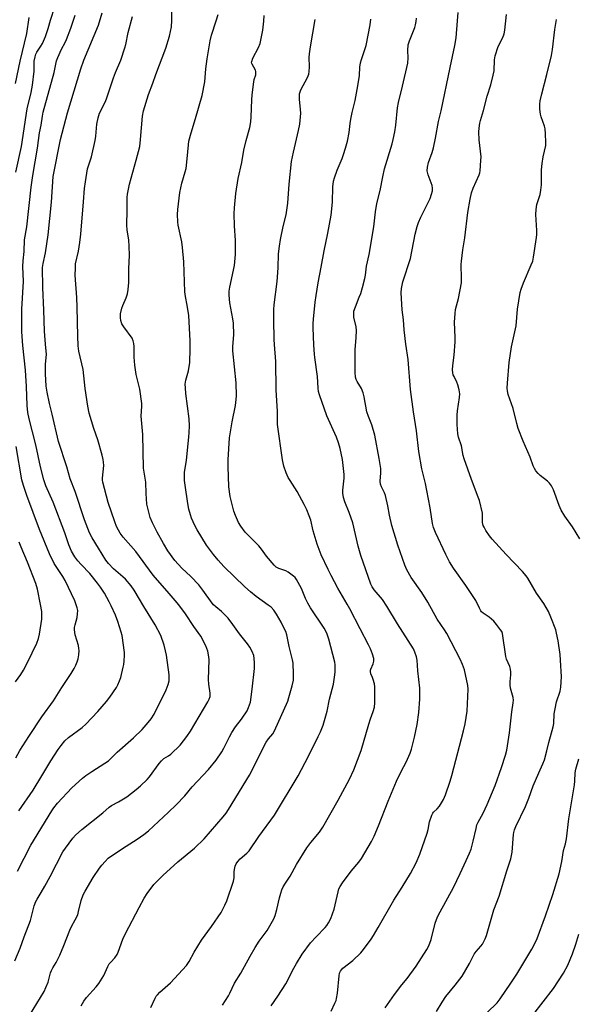
# Model space of a CAD drawing. Units: inches. Extents: x 1225772 to 1231772, y 589453 to 593454.
# Drawn here: x 1229227 to 1229453, y 592007 to 592404 of the extents above; entities that cross this region are included whole.
import ezdxf

# ---------------------------------------------------------------- set-up
doc = ezdxf.new("R2010")
doc.units = ezdxf.units.IN
doc.header["$MEASUREMENT"] = 0
doc.layers.add('Undefined', color=1, linetype='Continuous')

msp = doc.modelspace()

# ---------------------------------------------------------------- linework, layer by layer
at = {"layer": 'Undefined'}
for points, elevation in [([(1229225.4, 592024.85), (1229227.62, 592029.91), (1229229.21, 592034.53), (1229231.75, 592041.07), (1229233.23, 592046.98), (1229233.91, 592048.73), (1229234.45, 592049.71), (1229236.11, 592052.33), (1229237.55, 592054.9), (1229239.67, 592058.83), (1229244.82, 592068.74), (1229245.81, 592070.2), (1229248.82, 592074.2), (1229249.97, 592075.49), (1229252.46, 592077.78), (1229260.89, 592084.4), (1229263.52, 592086.77), (1229264.47, 592087.4), (1229267.27, 592088.96), (1229270.55, 592090.95), (1229274.31, 592093.82), (1229276.13, 592095.33), (1229278.72, 592097.83), (1229279.72, 592098.91), (1229283.58, 592104.33), (1229284.5, 592105.47), (1229285.48, 592106.28), (1229287.39, 592107.39), (1229288.28, 592108.03), (1229292.02, 592111.72), (1229294.74, 592115.17), (1229296.18, 592117.38), (1229303.26, 592129.21), (1229303.79, 592130.23), (1229304.11, 592131.25), (1229304.19, 592132.6), (1229303.69, 592136.27), (1229303.55, 592138.15), (1229303.8, 592146.11), (1229303.66, 592147.24), (1229303.16, 592149.5), (1229302.85, 592150.62), (1229302.42, 592151.69), (1229300.36, 592155.58), (1229297.55, 592159.48), (1229294.26, 592164.59), (1229291.98, 592167.69), (1229290.87, 592169.07), (1229286.85, 592173.78), (1229283.85, 592177.09), (1229281.26, 592180.11), (1229274.18, 592189.67), (1229269.12, 592195.41), (1229267.96, 592197.02), (1229267.21, 592198.24), (1229266.46, 592199.77), (1229265.75, 592201.65), (1229263.07, 592209.44), (1229260.94, 592217.62), (1229260.81, 592218.48), (1229260.8, 592219.3), (1229261.26, 592224.27), (1229261.2, 592225.66), (1229261.07, 592226.76), (1229260.65, 592228.46), (1229258.89, 592234.64), (1229257.28, 592239.23), (1229255.4, 592245.43), (1229254.9, 592248.19), (1229253.84, 592255.29), (1229252.94, 592263.06), (1229251.18, 592270.43), (1229250.99, 592272.49), (1229250.8, 592276.36), (1229250.64, 592288.09), (1229250.5, 592291.93), (1229249.79, 592300.97), (1229249.85, 592303.81), (1229249.97, 592305.51), (1229251.07, 592310.62), (1229251.62, 592314.17), (1229252.01, 592317.44), (1229253.19, 592330.53), (1229253.58, 592335.92), (1229253.9, 592338.56), (1229254.45, 592342.09), (1229254.8, 592343.82), (1229256.29, 592348.67), (1229257.88, 592355.18), (1229258.12, 592356.91), (1229258.52, 592361.84), (1229258.98, 592364.29), (1229259.28, 592365.34), (1229259.61, 592366.17), (1229261.82, 592370.64), (1229262.4, 592371.98), (1229263.66, 592375.6), (1229265.18, 592380.44), (1229265.99, 592382.58), (1229268.11, 592387.51), (1229269.78, 592392.48), (1229270.14, 592393.92), (1229271.16, 592398.75), (1229272.9, 592405.19)], 556), ([(1229226.57, 592061.03), (1229231.97, 592071.4), (1229240.32, 592085.31), (1229241.13, 592086.47), (1229242.71, 592088.42), (1229248.41, 592094.55), (1229252.7, 592098.41), (1229254.08, 592099.49), (1229256.51, 592101.17), (1229261.7, 592104.46), (1229263.14, 592105.46), (1229264.23, 592106.45), (1229266.71, 592108.92), (1229273.34, 592114.71), (1229276.75, 592118.05), (1229279.23, 592120.8), (1229280.46, 592122.32), (1229281.6, 592124.25), (1229286.48, 592133.99), (1229287.29, 592136.2), (1229287.62, 592137.63), (1229287.68, 592138.79), (1229287.58, 592139.98), (1229286.51, 592147.98), (1229286.22, 592149.74), (1229285.57, 592151.97), (1229284.28, 592155.84), (1229282.04, 592160.23), (1229277.4, 592167.53), (1229273.54, 592174.14), (1229272.28, 592175.94), (1229270.06, 592178.52), (1229269.02, 592179.51), (1229265.21, 592182.69), (1229263.14, 592184.88), (1229262.14, 592186.27), (1229259.13, 592190.98), (1229256.62, 592195.18), (1229255.59, 592197.24), (1229253.57, 592202.46), (1229249.75, 592213.9), (1229247.75, 592218.92), (1229246.35, 592223.75), (1229243.07, 592234.03), (1229240.52, 592244.98), (1229239.38, 592249.33), (1229238.42, 592253.81), (1229238.11, 592256.32), (1229237.81, 592261.24), (1229237.8, 592265), (1229238.15, 592267.83), (1229238.21, 592269.05), (1229237.75, 592273.23), (1229237.38, 592278.44), (1229237.2, 592286.89), (1229236.78, 592296.08), (1229236.67, 592304.1), (1229236.87, 592305.7), (1229237.77, 592309.91), (1229238.89, 592317.22), (1229240.19, 592330.39), (1229240.87, 592340.75), (1229243.8, 592355.62), (1229246.68, 592366.38), (1229251.99, 592384.04), (1229253.26, 592387.56), (1229259.11, 592401.62), (1229260.64, 592406.57)], 554), ([(1229227.03, 592085.32), (1229232.9, 592093.6), (1229236.29, 592099.41), (1229239.96, 592105.44), (1229242.89, 592109.94), (1229244.09, 592111.63), (1229245.59, 592113.43), (1229247.09, 592114.83), (1229252.57, 592118.88), (1229254.05, 592120.14), (1229258.89, 592125.3), (1229262.44, 592129.36), (1229263.73, 592130.99), (1229266.43, 592134.91), (1229266.99, 592135.96), (1229267.69, 592137.59), (1229268.15, 592139.01), (1229269.15, 592143.08), (1229269.39, 592144.25), (1229269.56, 592145.73), (1229269.69, 592147.82), (1229269.66, 592149.01), (1229268.71, 592155.84), (1229268.34, 592157.28), (1229266.99, 592161.54), (1229266.04, 592164.05), (1229264.29, 592167.85), (1229263.48, 592169.45), (1229261.61, 592172.86), (1229260, 592175.36), (1229258.78, 592176.99), (1229255.66, 592180.78), (1229252.14, 592184.45), (1229250.83, 592185.99), (1229249.64, 592187.61), (1229248.32, 592189.85), (1229247.2, 592192.39), (1229245.54, 592197.18), (1229240.85, 592209.55), (1229237.99, 592216.16), (1229237.11, 592218.58), (1229235.76, 592223.84), (1229233.9, 592232.7), (1229231.24, 592243.15), (1229230.69, 592245.67), (1229230.42, 592248.46), (1229230.14, 592256.21), (1229229.73, 592262.68), (1229228.65, 592272.63), (1229228.32, 592278.12), (1229228.34, 592287.23), (1229228.96, 592298.39), (1229228.68, 592304.5), (1229228.84, 592306.71), (1229229.28, 592310.45), (1229229.4, 592315.2), (1229230.32, 592320.51), (1229232.05, 592336.46), (1229232.66, 592341.14), (1229234.61, 592352.18), (1229235.42, 592358.31), (1229236.01, 592361.37), (1229236.55, 592365.04), (1229236.86, 592366.56), (1229241.36, 592382.53), (1229242.31, 592387.31), (1229242.84, 592388.7), (1229244.27, 592391.99), (1229245.68, 592394.65), (1229246.27, 592395.91), (1229248.08, 592400.48), (1229249.83, 592405.72)], 552), ([(1229231.42, 592002.9), (1229237.22, 592012.58), (1229237.99, 592014.16), (1229238.86, 592016.31), (1229239.85, 592020.01), (1229240.18, 592020.94), (1229240.71, 592021.98), (1229242.17, 592024.26), (1229243.58, 592027.12), (1229245.25, 592030.99), (1229247.56, 592037.27), (1229248.26, 592038.73), (1229249.82, 592041.44), (1229250.78, 592043.44), (1229251.17, 592044.77), (1229252.18, 592049.12), (1229252.99, 592051.4), (1229253.83, 592052.97), (1229257.04, 592058.39), (1229259.59, 592062.22), (1229260.46, 592063.37), (1229261.86, 592064.9), (1229263.13, 592066.15), (1229264.05, 592066.9), (1229270.28, 592071.04), (1229274.79, 592073.81), (1229277.45, 592075.69), (1229279.27, 592077.2), (1229287.42, 592084.7), (1229290.5, 592087.66), (1229293.92, 592091.33), (1229296.89, 592094.97), (1229303.46, 592101.87), (1229306.52, 592105.7), (1229308.84, 592109.03), (1229309.74, 592110.5), (1229311.92, 592115.1), (1229312.95, 592116.87), (1229314.4, 592119.03), (1229316.85, 592122.25), (1229319.05, 592125.59), (1229319.66, 592126.9), (1229320.36, 592129.06), (1229321.12, 592134.22), (1229322.04, 592142.52), (1229322.06, 592144.9), (1229321.93, 592146.68), (1229321.7, 592147.82), (1229321.05, 592149.43), (1229320.12, 592151.23), (1229319.17, 592152.55), (1229315.94, 592156.54), (1229313.3, 592160.31), (1229311.36, 592162.84), (1229308.7, 592165.5), (1229306.5, 592167.37), (1229305.54, 592168.29), (1229305, 592168.95), (1229301.27, 592174.18), (1229299.66, 592176.24), (1229296.4, 592179.63), (1229292.8, 592183.01), (1229289.99, 592186.04), (1229287.17, 592189.99), (1229285.39, 592192.94), (1229282.86, 592197.45), (1229280.88, 592201.3), (1229280, 592203.34), (1229279.52, 592204.95), (1229278.66, 592208.82), (1229278.38, 592213.09), (1229278.29, 592217.56), (1229277.25, 592223.27), (1229277.02, 592236.83), (1229276.35, 592244.25), (1229276.6, 592248.2), (1229276.59, 592249.35), (1229275.83, 592255.06), (1229274.41, 592261), (1229273.87, 592264.74), (1229273.53, 592267.92), (1229273.53, 592272.29), (1229273.46, 592273.44), (1229273.18, 592274.55), (1229272.68, 592275.6), (1229269.35, 592280.13), (1229268.56, 592281.37), (1229268.11, 592282.67), (1229267.99, 592283.77), (1229268.08, 592285.44), (1229268.58, 592287.63), (1229268.96, 592288.7), (1229270.38, 592291.85), (1229270.9, 592293.49), (1229271.17, 592295.2), (1229271.44, 592298.08), (1229271.34, 592303.73), (1229271.65, 592308.84), (1229271.54, 592312.69), (1229271.39, 592315.03), (1229270.73, 592319.21), (1229270.56, 592321.14), (1229270.76, 592327.2), (1229270.69, 592332.2), (1229270.84, 592333.65), (1229271.69, 592337.64), (1229274.39, 592347.27), (1229275.76, 592352.77), (1229276.12, 592355.56), (1229276.94, 592364.97), (1229277.34, 592367.19), (1229279.34, 592373.71), (1229281.04, 592378.28), (1229282.22, 592381.78), (1229286.26, 592392.35), (1229287.77, 592397.21), (1229288.24, 592399.12), (1229288.54, 592401.02), (1229288.77, 592403.53), (1229288.66, 592408.04)], 558), ([(1229252.19, 592006.71), (1229253.32, 592008.67), (1229254.33, 592010.05), (1229258.23, 592014.34), (1229259.32, 592015.69), (1229261.32, 592019), (1229262.99, 592022.62), (1229263.53, 592023.6), (1229264.14, 592024.38), (1229265.71, 592026.06), (1229266.63, 592027.4), (1229267.11, 592028.42), (1229269.02, 592033.53), (1229270.04, 592035.91), (1229275.51, 592046.31), (1229277.62, 592050.14), (1229278.75, 592052.04), (1229281.53, 592055.56), (1229285.13, 592059.27), (1229291.2, 592064.68), (1229297.79, 592070.21), (1229301.79, 592074.06), (1229309.37, 592082.8), (1229310.58, 592084.33), (1229311.55, 592085.74), (1229320.08, 592099.58), (1229326.69, 592112.88), (1229327.67, 592114.32), (1229329.41, 592116.25), (1229330.12, 592117.43), (1229335.48, 592129.47), (1229335.93, 592130.86), (1229337.21, 592135.67), (1229337.72, 592137.94), (1229337.77, 592140.28), (1229337.6, 592144.68), (1229337.32, 592146.1), (1229336.01, 592151.45), (1229335.05, 592156.18), (1229334.62, 592157.5), (1229333.78, 592159.28), (1229332.75, 592161.28), (1229330.94, 592164.45), (1229329.81, 592166.12), (1229328.7, 592167.23), (1229327.6, 592168.09), (1229322.68, 592171.56), (1229320.42, 592173.43), (1229318.1, 592175.52), (1229309.64, 592183.66), (1229307.34, 592186.22), (1229305.49, 592188.52), (1229302.75, 592192.31), (1229298.93, 592198.43), (1229298.02, 592200.22), (1229296.71, 592203.08), (1229296.24, 592204.46), (1229295.6, 592206.74), (1229295.17, 592209.01), (1229294.07, 592216.36), (1229293.82, 592218.35), (1229293.78, 592219.49), (1229293.88, 592221.51), (1229294.68, 592226.49), (1229295.63, 592235.81), (1229295.75, 592237.59), (1229295.8, 592240.26), (1229295.71, 592243.15), (1229294.38, 592253.28), (1229294.17, 592255.6), (1229294.13, 592257.05), (1229294.4, 592258.75), (1229295.37, 592262.39), (1229295.91, 592265.78), (1229296.11, 592271.36), (1229296.1, 592274.58), (1229295.58, 592284.75), (1229294.91, 592288.87), (1229294.24, 592292.34), (1229294.02, 592294.22), (1229293.49, 592306.36), (1229293, 592312.13), (1229292.69, 592314.47), (1229291.32, 592321.07), (1229291.17, 592322.5), (1229291.04, 592325.37), (1229291.12, 592327.37), (1229291.9, 592334.23), (1229292.8, 592337.97), (1229294.16, 592342.54), (1229294.45, 592343.98), (1229294.91, 592347.77), (1229295.37, 592353.51), (1229295.57, 592354.93), (1229296.5, 592358.35), (1229298.31, 592364.04), (1229301, 592373.31), (1229301.96, 592378.79), (1229302.42, 592384.01), (1229302.9, 592388.1), (1229304.12, 592395.31), (1229304.7, 592397.65), (1229306.65, 592403.41), (1229307.37, 592406)], 560), ([(1229280.25, 592006.04), (1229282.02, 592009.85), (1229282.45, 592010.59), (1229282.96, 592011.23), (1229283.94, 592012.22), (1229288.25, 592016.07), (1229293.06, 592021.2), (1229294.61, 592022.98), (1229295.73, 592024.63), (1229297.78, 592028.38), (1229300.69, 592033.14), (1229304.64, 592038.65), (1229308.54, 592044.34), (1229310.02, 592047.22), (1229310.89, 592049.08), (1229313.56, 592056.91), (1229313.84, 592058.29), (1229313.88, 592060.77), (1229313.97, 592061.58), (1229314.25, 592062.92), (1229314.62, 592063.92), (1229315.26, 592064.86), (1229316.22, 592065.92), (1229318.95, 592068.2), (1229319.87, 592069.17), (1229323.74, 592074.97), (1229330.12, 592083.52), (1229339.6, 592099.42), (1229343.8, 592107.27), (1229347.71, 592115.27), (1229348.57, 592117.13), (1229349.67, 592119.8), (1229350.56, 592122.54), (1229351.27, 592125.34), (1229352.29, 592130.22), (1229353.8, 592136.24), (1229354.42, 592140.07), (1229354.54, 592141.25), (1229354.56, 592142.67), (1229354.51, 592144.1), (1229354.38, 592145.12), (1229351.96, 592154.45), (1229351.33, 592156.35), (1229350.64, 592157.86), (1229350.06, 592158.87), (1229344.66, 592166.99), (1229343.5, 592168.87), (1229342.61, 592170.76), (1229341.01, 592174.74), (1229338.92, 592178.49), (1229338.42, 592179.17), (1229337.79, 592179.78), (1229335.65, 592181.36), (1229334.6, 592181.87), (1229331.83, 592182.81), (1229330.81, 592183.4), (1229329.91, 592184.15), (1229326.82, 592187.81), (1229324.83, 592190.58), (1229323.72, 592191.95), (1229321.94, 592193.92), (1229318.3, 592197.54), (1229316.55, 592199.85), (1229315.64, 592201.33), (1229314.35, 592204.25), (1229313.73, 592205.88), (1229312.18, 592211.82), (1229311.63, 592215.79), (1229311.36, 592223.94), (1229311.42, 592226.58), (1229312, 592235.5), (1229313.02, 592241.92), (1229314.34, 592248.54), (1229314.66, 592250.91), (1229314.76, 592252.37), (1229314.64, 592257.57), (1229313.25, 592270.56), (1229313.28, 592272.19), (1229313.64, 592276.95), (1229313.55, 592281.59), (1229313.3, 592283.35), (1229312.13, 592289.78), (1229311.76, 592292.87), (1229311.84, 592294.51), (1229312.05, 592296.14), (1229313.95, 592304.81), (1229314.41, 592309.28), (1229314.35, 592314.9), (1229313.92, 592320.83), (1229313.87, 592325.73), (1229313.98, 592328.04), (1229314.52, 592333.85), (1229315.48, 592339.93), (1229316.96, 592346.39), (1229317.67, 592351.37), (1229318.62, 592355.26), (1229320.12, 592360.48), (1229320.5, 592362.72), (1229320.69, 592364.71), (1229320.98, 592371.58), (1229321.15, 592373.64), (1229321.78, 592378.87), (1229321.95, 592379.73), (1229322.51, 592381.66), (1229322.6, 592382.49), (1229322.54, 592383.04), (1229322.37, 592383.56), (1229321.03, 592385.94), (1229320.88, 592386.43), (1229320.89, 592387), (1229321.36, 592388.33), (1229323.64, 592392.67), (1229324.25, 592394.27), (1229325.44, 592399.59), (1229325.84, 592403.27), (1229325.97, 592405.53)], 562), ([(1229374.69, 592005.92), (1229378.48, 592011.37), (1229381.45, 592015.22), (1229383.53, 592017.71), (1229387.19, 592022.75), (1229391.48, 592029.39), (1229392.19, 592030.64), (1229392.73, 592031.92), (1229393.27, 592033.5), (1229394.8, 592040.06), (1229395.73, 592042.59), (1229396.79, 592044.63), (1229402.22, 592054.35), (1229404.92, 592059.98), (1229407.27, 592065.33), (1229408.69, 592068.25), (1229409.27, 592069.88), (1229410.18, 592072.99), (1229411.29, 592078.21), (1229411.68, 592079.6), (1229412.16, 592080.65), (1229414.11, 592084.32), (1229415.75, 592087.77), (1229419, 592095.47), (1229421.61, 592102.73), (1229423.19, 592107.71), (1229423.72, 592109.7), (1229424.78, 592116.67), (1229425.71, 592125.13), (1229426.26, 592128.79), (1229426.34, 592129.87), (1229426.21, 592130.93), (1229425.23, 592134.66), (1229425.03, 592135.94), (1229425.05, 592137.29), (1229425.37, 592140.01), (1229425.34, 592141.15), (1229425.22, 592142.28), (1229424.95, 592143.39), (1229423.62, 592146.35), (1229423.28, 592147.42), (1229421.93, 592156.68), (1229421.64, 592157.47), (1229421.2, 592158.22), (1229419.6, 592160.35), (1229418.45, 592161.7), (1229416.62, 592163.23), (1229414.12, 592164.88), (1229413.51, 592165.43), (1229413.17, 592165.86), (1229412.63, 592166.85), (1229411.18, 592169.94), (1229410.47, 592171.18), (1229407.25, 592175.95), (1229402.21, 592182.96), (1229400.66, 592185.52), (1229399.13, 592188.43), (1229394.95, 592197.39), (1229394.17, 592199.37), (1229393.79, 592200.96), (1229392.79, 592207.35), (1229391.47, 592214.31), (1229390.87, 592217.12), (1229389.42, 592223), (1229388.23, 592230.01), (1229387.3, 592238.28), (1229386.04, 592245.95), (1229384.92, 592255), (1229383.91, 592267.07), (1229382.99, 592273.26), (1229382.36, 592278.99), (1229382.03, 592282.93), (1229381.52, 592287.08), (1229381.16, 592293.92), (1229381.26, 592295.65), (1229381.86, 592298.32), (1229384.91, 592307.68), (1229386.72, 592317.51), (1229387.54, 592320.6), (1229388.11, 592322.23), (1229389.02, 592324.34), (1229392.75, 592331.91), (1229393.35, 592333.55), (1229393.72, 592334.93), (1229393.79, 592336), (1229393.64, 592337.04), (1229391.99, 592341.34), (1229391.67, 592343.04), (1229391.68, 592344.43), (1229392.13, 592346.3), (1229393.64, 592350.34), (1229394.17, 592352.26), (1229394.99, 592356.17), (1229396.24, 592362.8), (1229397.26, 592367.15), (1229400.81, 592384.67), (1229402.78, 592393.46), (1229403.25, 592396.51), (1229403.43, 592398.25), (1229404.12, 592406.78)], 570), ([(1229395.39, 592004.41), (1229397.65, 592008.17), (1229399.16, 592010.47), (1229402.91, 592015.09), (1229405.68, 592018.7), (1229408.67, 592023.75), (1229410.58, 592027.59), (1229411.36, 592028.68), (1229413.21, 592030.75), (1229413.89, 592031.64), (1229414.99, 592033.67), (1229415.58, 592035), (1229418.52, 592045.44), (1229420.59, 592050.97), (1229423.74, 592061.05), (1229425.36, 592065.91), (1229425.92, 592068.66), (1229426.38, 592075.74), (1229426.49, 592076.61), (1229426.75, 592077.64), (1229427.29, 592078.92), (1229431.22, 592086.99), (1229432.59, 592090.31), (1229434.28, 592095.32), (1229436.56, 592100.6), (1229438.28, 592104.21), (1229438.83, 592105.82), (1229439.78, 592109.39), (1229440.57, 592112.76), (1229442.33, 592119.08), (1229442.59, 592120.5), (1229442.83, 592124.34), (1229443.15, 592126.32), (1229443.76, 592129.1), (1229445.17, 592133.42), (1229445.53, 592135.07), (1229445.7, 592139.17), (1229445.36, 592145.89), (1229445.18, 592148.23), (1229444.43, 592153.75), (1229443.77, 592156.78), (1229443.41, 592158.11), (1229441.45, 592163.32), (1229440.55, 592165.49), (1229438.57, 592168.79), (1229435.7, 592172.92), (1229432.12, 592178.98), (1229431.47, 592179.91), (1229430.01, 592181.63), (1229423.41, 592188.53), (1229417.85, 592194.62), (1229416.79, 592195.98), (1229415.31, 592198.19), (1229414.53, 592199.45), (1229414.17, 592200.23), (1229413.95, 592201.33), (1229413.84, 592205.09), (1229412.65, 592210.25), (1229412.21, 592211.64), (1229409.47, 592218.74), (1229406.48, 592227.02), (1229406.1, 592228.42), (1229405.39, 592232.31), (1229404.21, 592235.74), (1229403.93, 592237.09), (1229403.71, 592240.91), (1229403.72, 592244.61), (1229403.89, 592246.36), (1229404.7, 592251.67), (1229404.78, 592253.14), (1229404.51, 592254.85), (1229404.01, 592256.83), (1229403.6, 592257.88), (1229402.45, 592260.13), (1229402.14, 592260.9), (1229401.94, 592261.71), (1229401.86, 592262.85), (1229401.95, 592264.57), (1229402.55, 592268.82), (1229402.89, 592274.12), (1229402.9, 592275.89), (1229402.64, 592282.08), (1229402.83, 592285.5), (1229403.09, 592287.21), (1229404.18, 592291.54), (1229405.39, 592297.86), (1229405.46, 592299.6), (1229405.32, 592305.29), (1229405.39, 592306.68), (1229405.96, 592311.25), (1229406.8, 592315.96), (1229407.99, 592326.22), (1229408.87, 592331.64), (1229409.47, 592334.19), (1229410.19, 592336.01), (1229412.56, 592341.33), (1229412.84, 592342.17), (1229412.99, 592343.04), (1229413.29, 592347.21), (1229413.32, 592348.7), (1229412.56, 592355.43), (1229412.44, 592358.67), (1229412.51, 592360.14), (1229412.86, 592362.18), (1229413.13, 592363.3), (1229414.35, 592367.31), (1229415.84, 592373.12), (1229417.24, 592377.61), (1229418.26, 592381.57), (1229418.54, 592383.27), (1229418.7, 592387.68), (1229419.04, 592389.37), (1229420.24, 592393), (1229422.12, 592396.64), (1229422.7, 592398.17), (1229422.94, 592399.61), (1229423.6, 592405.93)], 572), ([(1229309.13, 592007.03), (1229311.53, 592010.77), (1229312.1, 592011.78), (1229314.01, 592015.81), (1229316.56, 592019.9), (1229320.28, 592026.73), (1229322.34, 592030.28), (1229323.9, 592032.77), (1229327.07, 592037.11), (1229329.83, 592041.79), (1229330.35, 592043.09), (1229331.09, 592045.52), (1229332.1, 592050.26), (1229332.58, 592052.17), (1229333.02, 592053.49), (1229333.63, 592054.71), (1229334.46, 592056.13), (1229336.37, 592058.96), (1229338.96, 592063.67), (1229343.09, 592070.43), (1229344.69, 592072.51), (1229348.17, 592076.67), (1229349.6, 592078.71), (1229355.78, 592089.5), (1229360.33, 592097.99), (1229362.01, 592101.72), (1229364.98, 592109.62), (1229368.1, 592120.13), (1229368.82, 592122.33), (1229369.89, 592125.22), (1229370.33, 592127.06), (1229370.47, 592128.79), (1229370.57, 592133.79), (1229370.52, 592135.25), (1229370.32, 592136.42), (1229369.89, 592138.16), (1229369.61, 592139), (1229368.96, 592140.46), (1229368.76, 592141.39), (1229368.77, 592141.85), (1229368.9, 592142.38), (1229369.82, 592144.47), (1229370.11, 592145.56), (1229370.11, 592146.68), (1229369.62, 592148.34), (1229368.75, 592150.52), (1229368.01, 592152.07), (1229364.58, 592158.54), (1229360.48, 592166.55), (1229359.37, 592168.55), (1229355.57, 592174.98), (1229352.87, 592180.1), (1229351.7, 592182.49), (1229348.94, 592188.4), (1229347.27, 592192.63), (1229345.64, 592197.97), (1229344.71, 592202.26), (1229344.05, 592204.12), (1229343.06, 592206.51), (1229342.08, 592208.62), (1229339.23, 592213.87), (1229336.36, 592218.25), (1229335.62, 592219.51), (1229334.78, 592221.35), (1229333.87, 592224.01), (1229333.33, 592226.63), (1229331.3, 592240.79), (1229331.32, 592246.06), (1229330.78, 592254.87), (1229330.59, 592266.22), (1229330.05, 592273), (1229329.96, 592275.13), (1229329.84, 592282.95), (1229329.85, 592287.2), (1229330.01, 592289.1), (1229331.21, 592298.48), (1229331.55, 592303.93), (1229331.72, 592309.52), (1229332.04, 592312.7), (1229332.5, 592315.31), (1229333.62, 592320.52), (1229334.76, 592325.33), (1229335.1, 592327.19), (1229335.44, 592329.96), (1229336.05, 592337.61), (1229336.98, 592346.78), (1229337.71, 592350.48), (1229339.8, 592359.19), (1229340.24, 592361.8), (1229340.61, 592364.77), (1229340.72, 592366.25), (1229340.63, 592367.66), (1229340.16, 592371.88), (1229340.1, 592373.21), (1229340.17, 592374.02), (1229340.38, 592374.85), (1229340.72, 592375.66), (1229343.35, 592380.57), (1229343.87, 592381.9), (1229344.03, 592383.06), (1229344.14, 592384.83), (1229344.11, 592388.67), (1229344.21, 592390.11), (1229344.6, 592392.96), (1229346.45, 592403.94)], 564), ([(1229328.72, 592006.7), (1229331.43, 592010.69), (1229334.59, 592015.58), (1229337.91, 592021.94), (1229339, 592023.82), (1229341.3, 592027.5), (1229344.61, 592032.06), (1229346.82, 592034.57), (1229350.5, 592038.25), (1229351.22, 592039.15), (1229351.85, 592040.11), (1229352.73, 592041.9), (1229354.18, 592045.62), (1229355.7, 592052.7), (1229356.05, 592053.81), (1229356.54, 592054.84), (1229357.46, 592056.3), (1229360.93, 592060.96), (1229364.05, 592064.59), (1229365.19, 592066.04), (1229369.22, 592072.97), (1229370.25, 592075.06), (1229372.01, 592079.19), (1229375.89, 592089.22), (1229379.23, 592097.19), (1229381.27, 592101.33), (1229383.19, 592104.89), (1229384.71, 592108.44), (1229385.27, 592110.13), (1229386.51, 592115), (1229387.53, 592120.02), (1229388.21, 592124.87), (1229388.59, 592130.28), (1229388.69, 592133.21), (1229388.61, 592134.67), (1229387.9, 592141.59), (1229387.57, 592145.88), (1229387.33, 592147.28), (1229386.7, 592149.21), (1229386.07, 592150.5), (1229379.62, 592160.52), (1229375.33, 592167.68), (1229373.56, 592170.34), (1229370.24, 592174.26), (1229369.45, 592175.42), (1229368.94, 592176.61), (1229364.86, 592188.07), (1229363.87, 592191.8), (1229361.6, 592201.23), (1229360.21, 592205.4), (1229358.38, 592209.75), (1229357.94, 592211.48), (1229357.66, 592213.23), (1229357.59, 592214.39), (1229358.19, 592219.21), (1229358.2, 592220.66), (1229357.55, 592226.71), (1229356.57, 592231.17), (1229355.87, 592233.44), (1229355.08, 592235.68), (1229351.22, 592244.31), (1229348.2, 592252.77), (1229347.8, 592254.12), (1229347.62, 592255.48), (1229347.46, 592260.19), (1229346.36, 592267.78), (1229346.21, 592269.22), (1229345.96, 592272.76), (1229345.65, 592279.9), (1229345.65, 592281.55), (1229345.76, 592283.22), (1229346.48, 592290.15), (1229346.85, 592292.73), (1229347.69, 592297.86), (1229348.96, 592304.25), (1229350.06, 592310.8), (1229351.55, 592317.96), (1229352.86, 592325.18), (1229353.41, 592330.34), (1229353.6, 592336.56), (1229353.89, 592338.85), (1229354.25, 592340.24), (1229355.31, 592343.2), (1229357.31, 592347.9), (1229357.92, 592349.53), (1229358.73, 592352.06), (1229359.46, 592354.94), (1229360.14, 592358.5), (1229360.58, 592362.1), (1229360.89, 592363.84), (1229361.42, 592366.44), (1229362.61, 592371.33), (1229363.7, 592377.18), (1229364.29, 592381.4), (1229364.47, 592384.76), (1229364.68, 592386.44), (1229365.08, 592387.81), (1229367.02, 592393.44), (1229368.6, 592401.81), (1229368.88, 592404.14)], 566), ([(1229352.91, 592004.6), (1229354.46, 592007.8), (1229354.91, 592008.89), (1229355.14, 592009.67), (1229355.52, 592011.88), (1229356.11, 592018.84), (1229356.33, 592019.96), (1229356.65, 592020.65), (1229357.08, 592021.28), (1229357.66, 592021.88), (1229361.7, 592025.02), (1229364.86, 592028.11), (1229365.99, 592029.44), (1229369.03, 592033.64), (1229369.98, 592035.08), (1229371.91, 592038.28), (1229378.13, 592049.3), (1229381.5, 592054.48), (1229384.85, 592059.98), (1229387.13, 592064.39), (1229388.62, 592067.88), (1229391.56, 592076.3), (1229391.97, 592077.72), (1229392.6, 592080.87), (1229393.46, 592083.55), (1229393.84, 592084.28), (1229394.16, 592084.7), (1229395.64, 592086.05), (1229396.53, 592087.17), (1229398.21, 592089.87), (1229399, 592091.73), (1229400.83, 592097.24), (1229401.48, 592099.48), (1229406.24, 592117.49), (1229406.9, 592120.35), (1229407.72, 592125.34), (1229408.17, 592134.3), (1229408.01, 592135.74), (1229406.62, 592142), (1229405.8, 592144.19), (1229404.87, 592146.35), (1229399.55, 592156.62), (1229398.64, 592158.12), (1229395.63, 592162.52), (1229391.85, 592169.29), (1229389.48, 592173.18), (1229385.19, 592179.29), (1229383.42, 592182.31), (1229382.61, 592184.19), (1229379.76, 592192.2), (1229377.36, 592200.14), (1229376.41, 592204.39), (1229375.79, 592208.08), (1229374.76, 592212.26), (1229374.36, 592213.34), (1229373.23, 592215.72), (1229372.83, 592216.8), (1229372.71, 592217.99), (1229372.98, 592221.43), (1229372.88, 592223.18), (1229372.31, 592227.1), (1229370.58, 592236.55), (1229369.32, 592240.74), (1229367.95, 592244.05), (1229367.33, 592245.88), (1229366.28, 592251.98), (1229365.86, 592253.61), (1229365.17, 592255.39), (1229363.42, 592258.14), (1229363.04, 592258.91), (1229362.78, 592259.94), (1229362.62, 592261.81), (1229362.65, 592270.95), (1229363.03, 592275.93), (1229363.1, 592278.73), (1229362.97, 592280.14), (1229362.09, 592284.1), (1229362.02, 592285.26), (1229362.12, 592286.42), (1229362.68, 592288.29), (1229364.26, 592292.07), (1229364.83, 592293.66), (1229365.58, 592296.07), (1229366.52, 592299.64), (1229366.76, 592301), (1229367.17, 592304.62), (1229368.26, 592309.36), (1229370.17, 592320.4), (1229370.77, 592326.49), (1229371.33, 592329.83), (1229372.67, 592335.06), (1229373.7, 592340.57), (1229374.42, 592343.86), (1229377.47, 592353.92), (1229377.9, 592355.64), (1229378.53, 592358.76), (1229378.97, 592361.33), (1229379.67, 592368.3), (1229380.03, 592370.54), (1229381.7, 592377.05), (1229383.79, 592386.4), (1229383.93, 592388.46), (1229383.76, 592391.52), (1229384.01, 592393.71), (1229384.52, 592395.37), (1229386.6, 592400.69), (1229386.9, 592401.74), (1229387.15, 592403.08), (1229387.32, 592404.48)], 568), ([(1229453.16, 592194.82), (1229450.17, 592199.57), (1229447.08, 592203.98), (1229445.65, 592206.38), (1229444.81, 592208.24), (1229442.47, 592214.54), (1229441.71, 592216.12), (1229440.92, 592217.23), (1229440.16, 592218.04), (1229437.15, 592220.37), (1229436.3, 592221.14), (1229435.43, 592222.2), (1229434.84, 592223.11), (1229434.38, 592224.14), (1229433.1, 592227.65), (1229430.31, 592234.14), (1229428.3, 592239.29), (1229427.69, 592241.24), (1229426.26, 592247.3), (1229424.27, 592252.98), (1229423.93, 592254.34), (1229423.84, 592255.46), (1229423.92, 592257.54), (1229424.67, 592265.78), (1229425.54, 592272.15), (1229427.46, 592280.56), (1229427.98, 592287.34), (1229429.14, 592294), (1229429.53, 592295.41), (1229430.41, 592297.89), (1229433.57, 592305.11), (1229434.15, 592306.68), (1229434.5, 592308.25), (1229435.67, 592316.19), (1229435.78, 592317.31), (1229435.81, 592318.94), (1229435.39, 592325.39), (1229435.48, 592327.41), (1229435.8, 592329.39), (1229437.11, 592333.51), (1229437.45, 592335.26), (1229437.65, 592337.32), (1229437.7, 592343.4), (1229437.88, 592345.99), (1229438.3, 592348.6), (1229439.37, 592353.21), (1229439.48, 592354.37), (1229439.33, 592357.87), (1229439.15, 592359.9), (1229438.87, 592361.05), (1229437.6, 592364.72), (1229437.28, 592365.86), (1229437.02, 592367.82), (1229436.96, 592369.79), (1229437.18, 592371.19), (1229437.83, 592373.98), (1229439.85, 592381.76), (1229441.66, 592389.49), (1229442.08, 592391.91), (1229443.06, 592399.97), (1229443.72, 592404)], 574), ([(1229415.74, 592004.04), (1229419.75, 592008.01), (1229420.96, 592009.58), (1229425.35, 592015.82), (1229427.8, 592019.54), (1229433.81, 592029.53), (1229434.61, 592031.06), (1229435.91, 592033.92), (1229439.33, 592043.05), (1229442.2, 592051.63), (1229444.8, 592059.96), (1229445.82, 592064.85), (1229446.5, 592069.3), (1229447.39, 592071.96), (1229447.8, 592073.98), (1229448.75, 592082.01), (1229450.95, 592095.71), (1229451.11, 592097.17), (1229451.3, 592100.62), (1229451.49, 592101.99), (1229452.69, 592106.24)], 574), ([(1229434.23, 592003.04), (1229442.52, 592013.66), (1229446.51, 592019.93), (1229448.27, 592023.12), (1229450.19, 592027.66), (1229451.55, 592031.52), (1229452.78, 592035.61)], 576)]:
    msp.add_lwpolyline(points, dxfattribs=dict(at, elevation=elevation))
for points in [[(1229225.86, 592342.44, 550), (1229228.17, 592352.79, 550), (1229230.45, 592368.03, 550), (1229232, 592374.56, 550), (1229232.63, 592377.55, 550), (1229233.22, 592383.1, 550), (1229233.29, 592387.12, 550), (1229233.62, 592388.93, 550), (1229233.97, 592389.95, 550), (1229234.34, 592390.72, 550), (1229235.91, 592393.14, 550), (1229236.55, 592394.3, 550), (1229237.76, 592397.08, 550), (1229238.86, 592400.27, 550), (1229239.84, 592403.66, 550), (1229241.56, 592409.05, 550)], [(1229225.78, 592378.11, 548), (1229227.62, 592387.17, 548), (1229230.31, 592398.27, 548), (1229231.3, 592404.74, 548)], [(1229225.83, 592106.58, 550), (1229227.41, 592109.5, 550), (1229231.1, 592115.23, 550), (1229236.3, 592123.06, 550), (1229240.98, 592129.59, 550), (1229244.38, 592134.99, 550), (1229248.19, 592140.59, 550), (1229249.42, 592142.62, 550), (1229250.05, 592143.95, 550), (1229250.59, 592145.32, 550), (1229250.92, 592146.44, 550), (1229251.18, 592148.14, 550), (1229251.32, 592149.85, 550), (1229251.28, 592150.69, 550), (1229251.05, 592151.81, 550), (1229249.77, 592156.21, 550), (1229249.52, 592158.19, 550), (1229249.56, 592159.04, 550), (1229249.73, 592160.18, 550), (1229250.52, 592163.16, 550), (1229250.75, 592164.55, 550), (1229250.82, 592165.94, 550), (1229250.62, 592167.08, 550), (1229249.6, 592169.88, 550), (1229245.77, 592178.04, 550), (1229244.84, 592179.62, 550), (1229241.26, 592184.9, 550), (1229239.36, 592188.78, 550), (1229235.41, 592198.51, 550), (1229230.29, 592212.19, 550), (1229228.9, 592216.28, 550), (1229228.3, 592218.56, 550), (1229226.05, 592232, 550)], [(1229225.69, 592137.17, 548), (1229227.91, 592140.16, 548), (1229228.93, 592141.88, 548), (1229230.57, 592145.04, 548), (1229234.31, 592152.85, 548), (1229234.94, 592154.72, 548), (1229235.38, 592156.36, 548), (1229236.33, 592162.43, 548), (1229236.39, 592163.86, 548), (1229236.3, 592165.57, 548), (1229235.84, 592168.38, 548), (1229234.53, 592174.57, 548), (1229233.94, 592176.76, 548), (1229230.6, 592185.46, 548), (1229228.01, 592191.4, 548), (1229227.21, 592193.44, 548)]]:
    msp.add_polyline3d(points, dxfattribs=at)

doc.saveas('drawing.dxf')
